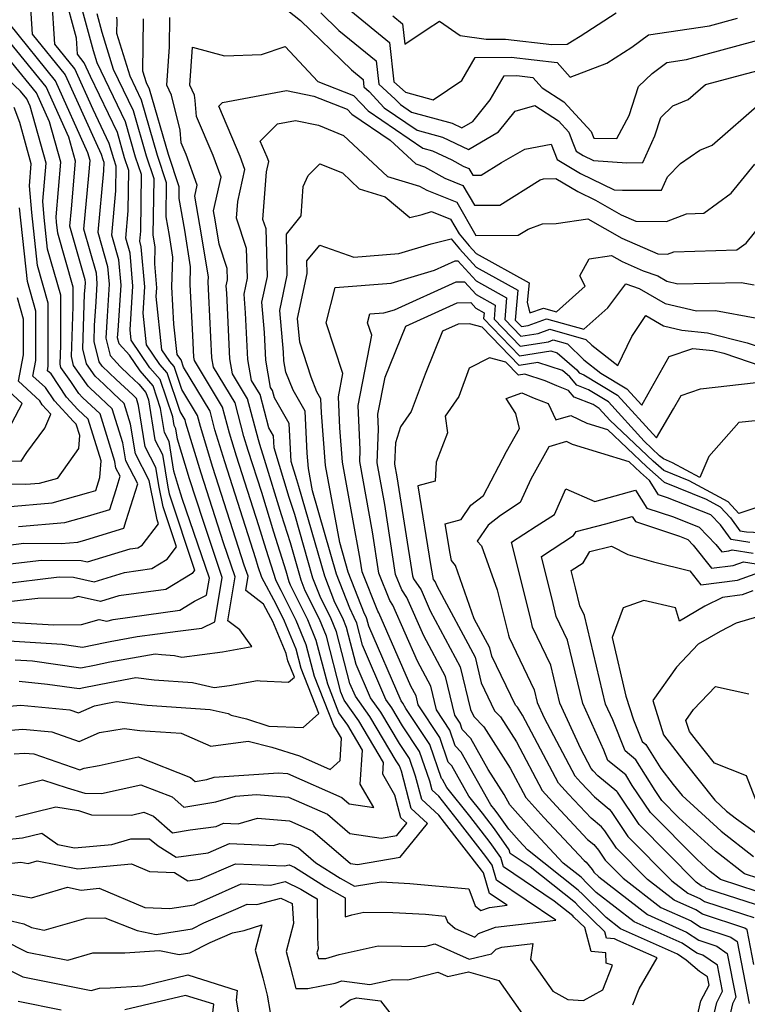
# Model space of a CAD drawing. Extents: x 1802554 to 1810756, y 2830221 to 2835222.
# Drawn here: x 1803284 to 1803394, y 2832177 to 2832326 of the extents above; entities that cross this region are included whole.
import ezdxf

# ---------------------------------------------------------------- set-up
doc = ezdxf.new("R2010")
doc.units = 0

msp = doc.modelspace()

# ---------------------------------------------------------------- linework, layer by layer
at = {"layer": 'Unknown_Line_Type', "color": 0}
for points in [[(1803285.02, 2832330.47, 2286), (1803285.5, 2832323.34, 2286), (1803290.47, 2832317.22, 2286), (1803295.08, 2832306.98, 2286), (1803295.93, 2832305.21, 2286), (1803296.16, 2832304.4, 2286), (1803296.29, 2832304.01, 2286), (1803296.27, 2832302.72, 2286), (1803295.39, 2832293.41, 2286), (1803296.88, 2832288.22, 2286), (1803297.12, 2832285.54, 2286), (1803296.8, 2832280.74, 2286), (1803296.6, 2832277.39, 2286), (1803297.25, 2832274.79, 2286), (1803298.78, 2832273.11, 2286), (1803300.1, 2832271.87, 2286), (1803301.6, 2832270.45, 2286), (1803302.68, 2832269.17, 2286), (1803303.06, 2832268.07, 2286), (1803304.01, 2832262.04, 2286), (1803305.19, 2832259.8, 2286), (1803305.97, 2832254.85, 2286), (1803306.17, 2832253.87, 2286), (1803310.03, 2832242.32, 2286), (1803309.65, 2832241.81, 2286), (1803305.7, 2832239.39, 2286), (1803298.59, 2832238.43, 2286), (1803295.79, 2832237.58, 2286), (1803292.45, 2832238.34, 2286), (1803291.64, 2832238.1, 2286), (1803286.32, 2832238.04, 2286), (1803280.56, 2832237.36, 2286)], [(1803281.05, 2832234.5, 2284), (1803288.74, 2832234.02, 2284), (1803292.92, 2832234.07, 2284), (1803295.6, 2832234.84, 2284), (1803296.76, 2832234.58, 2284), (1803297.73, 2832234.87, 2284), (1803307.82, 2832236.24, 2284), (1803310.04, 2832237.6, 2284), (1803311.84, 2832238.51, 2284), (1803312.27, 2832241.08, 2284), (1803308.18, 2832253.17, 2284), (1803307.51, 2832255.28, 2284), (1803306.89, 2832257.27, 2284), (1803306.19, 2832261.75, 2284), (1803305.47, 2832263.12, 2284), (1803304.9, 2832266.78, 2284), (1803303.75, 2832270.16, 2284), (1803301.79, 2832272.46, 2284), (1803300.18, 2832274.82, 2284), (1803298.62, 2832276.54, 2284), (1803298.4, 2832277.43, 2284), (1803298.46, 2832278.57, 2284), (1803298.92, 2832285.4, 2284), (1803298.58, 2832289.22, 2284), (1803297.51, 2832292.96, 2284), (1803298.14, 2832299.68, 2284), (1803298.19, 2832303.38, 2284), (1803297.81, 2832304.53, 2284), (1803297.14, 2832306.84, 2284), (1803294.69, 2832311.96, 2284), (1803291.91, 2832318.14, 2284), (1803288.92, 2832321.83, 2284), (1803288.43, 2832328.98, 2284)], [(1803281.97, 2832231.62, 2282), (1803290, 2832231.13, 2282), (1803293.08, 2832230.68, 2282), (1803296.51, 2832231.38, 2282), (1803297.25, 2832231.54, 2282), (1803301.36, 2832232.27, 2282), (1803307.5, 2832233.07, 2282), (1803311.14, 2832233.52, 2282), (1803313.11, 2832234.52, 2282), (1803314.22, 2832241.19, 2282), (1803311.31, 2832249.8, 2282), (1803309.28, 2832256.14, 2282), (1803307.44, 2832262.12, 2282), (1803307.19, 2832263.7, 2282), (1803306.93, 2832264.19, 2282), (1803306.73, 2832265.49, 2282), (1803304.81, 2832271.14, 2282), (1803303.29, 2832272.93, 2282), (1803300.44, 2832277.1, 2282), (1803300.28, 2832278.66, 2282), (1803300.72, 2832285.27, 2282), (1803300.28, 2832290.22, 2282), (1803299.62, 2832292.51, 2282), (1803300.01, 2832296.63, 2282), (1803300.1, 2832302.76, 2282), (1803299.46, 2832304.65, 2282), (1803298.36, 2832308.48, 2282), (1803294.31, 2832316.94, 2282), (1803293.36, 2832319.05, 2282), (1803292.33, 2832320.32, 2282), (1803292.17, 2832322.76, 2282), (1803290.32, 2832329.66, 2282)], [(1803282.9, 2832228.75, 2280), (1803285.52, 2832228.59, 2280), (1803292.83, 2832227.54, 2280), (1803294.91, 2832227.96, 2280), (1803297.2, 2832228.44, 2280), (1803304.08, 2832229.66, 2280), (1803305.02, 2832229.55, 2280), (1803306.98, 2832229.41, 2280), (1803308.1, 2832229.16, 2280), (1803314.27, 2832229.98, 2280), (1803318.68, 2832230.78, 2280), (1803316.86, 2832233.29, 2280), (1803315.07, 2832234.67, 2280), (1803316.17, 2832241.29, 2280), (1803314.43, 2832246.44, 2280), (1803311.05, 2832257, 2280), (1803308.73, 2832264.55, 2280), (1803308.59, 2832265.06, 2280), (1803307.86, 2832266.29, 2280), (1803305.87, 2832272.13, 2280), (1803304.79, 2832273.41, 2280), (1803302.76, 2832276.37, 2280), (1803302.26, 2832281.18, 2280), (1803302.52, 2832285.13, 2280), (1803301.98, 2832291.22, 2280), (1803301.74, 2832292.06, 2280), (1803301.89, 2832293.58, 2280), (1803302, 2832302.13, 2280), (1803301.11, 2832304.77, 2280), (1803299.58, 2832310.12, 2280), (1803295.3, 2832319.05, 2280), (1803294.75, 2832320.85, 2280), (1803292.81, 2832328.06, 2280)], [(1803323.16, 2832327.72, 2272), (1803326.06, 2832325.44, 2272), (1803333.74, 2832317.97, 2272), (1803335.52, 2832316.52, 2272), (1803335.64, 2832315.4, 2272), (1803336.42, 2832314.7, 2272), (1803338.72, 2832312.24, 2272), (1803343.71, 2832308.85, 2272), (1803347.5, 2832307.81, 2272), (1803351.47, 2832305.94, 2272), (1803355.99, 2832308.58, 2272), (1803358.49, 2832311.73, 2272), (1803361.5, 2832312.56, 2272), (1803365.05, 2832310.27, 2272), (1803366.61, 2832308.56, 2272), (1803367.12, 2832307.19, 2272), (1803367.73, 2832305.66, 2272), (1803368.81, 2832305.02, 2272), (1803370.36, 2832304.27, 2272), (1803375.41, 2832303.92, 2272), (1803377.81, 2832303.93, 2272), (1803379.64, 2832307.99, 2272), (1803380.55, 2832310.78, 2272), (1803382.36, 2832312.53, 2272), (1803384.69, 2832313.49, 2272), (1803387.27, 2832315.74, 2272), (1803399.77, 2832319.08, 2272)], [(1803275.52, 2832221.17, 2276), (1803283.77, 2832221.89, 2276), (1803291.18, 2832221.17, 2276), (1803292.47, 2832220.72, 2276), (1803294.92, 2832221.8, 2276), (1803297.1, 2832222.25, 2276), (1803298.25, 2832222.45, 2276), (1803302.86, 2832221.9, 2276), (1803312.41, 2832221.22, 2276), (1803315.12, 2832220.61, 2276), (1803315.58, 2832220.4, 2276), (1803317.91, 2832219.83, 2276), (1803321.24, 2832218.74, 2276), (1803326.48, 2832218.5, 2276), (1803328.83, 2832220.61, 2276), (1803326.14, 2832227.43, 2276), (1803325.38, 2832230.35, 2276), (1803323.61, 2832234.61, 2276), (1803322.36, 2832237.16, 2276), (1803320.19, 2832241.19, 2276), (1803319.67, 2832242.79, 2276), (1803319.3, 2832244.02, 2276), (1803314.6, 2832258.71, 2276), (1803313.11, 2832263.54, 2276), (1803312.37, 2832266.33, 2276), (1803308.37, 2832272.99, 2276), (1803307.99, 2832274.11, 2276), (1803307.79, 2832274.35, 2276), (1803307.4, 2832274.91, 2276), (1803306.92, 2832279.51, 2276), (1803306.6, 2832285.13, 2276), (1803306.77, 2832289.66, 2276), (1803306.24, 2832292.92, 2276), (1803305.74, 2832295.74, 2276), (1803305.81, 2832300.88, 2276), (1803304.42, 2832305.02, 2276), (1803302.02, 2832313.39, 2276), (1803300.27, 2832317.03, 2276), (1803298.3, 2832323.45, 2276), (1803298.32, 2832325.48, 2276), (1803298.29, 2832325.94, 2276)], [(1803279.14, 2832217.85, 2274), (1803284.05, 2832218.27, 2274), (1803288.46, 2832217.85, 2274), (1803292.56, 2832216.41, 2274), (1803295.67, 2832217.78, 2274), (1803299.39, 2832218.36, 2274), (1803301.78, 2832218.08, 2274), (1803307.99, 2832217.64, 2274), (1803312.49, 2832215.69, 2274), (1803318.16, 2832216.43, 2274), (1803321.73, 2832215.56, 2274), (1803325.88, 2832214.21, 2274), (1803330.54, 2832212.16, 2274), (1803332.03, 2832213.54, 2274), (1803332.27, 2832216.93, 2274), (1803331.52, 2832218.18, 2274), (1803331.08, 2832218.81, 2274), (1803328.15, 2832226.24, 2274), (1803326.91, 2832231, 2274), (1803325.38, 2832234.7, 2274), (1803323.15, 2832239.21, 2274), (1803322.35, 2832240.7, 2274), (1803320.84, 2832245.43, 2274), (1803319.74, 2832249.03, 2274), (1803316.37, 2832259.57, 2274), (1803315.3, 2832263.03, 2274), (1803314.26, 2832266.96, 2274), (1803310.02, 2832274.03, 2274), (1803309.93, 2832274.51, 2274), (1803309.78, 2832277.77, 2274), (1803309.35, 2832285.53, 2274), (1803309.44, 2832288.16, 2274), (1803308.55, 2832293.71, 2274), (1803307.69, 2832298.53, 2274), (1803307.71, 2832300.26, 2274), (1803306.07, 2832305.14, 2274), (1803303.23, 2832315.03, 2274), (1803302.76, 2832316.02, 2274), (1803302.22, 2832317.77, 2274), (1803302.31, 2832325.69, 2274)], [(1803282.76, 2832214.52, 2272), (1803284.33, 2832214.66, 2272), (1803285.74, 2832214.52, 2272), (1803292.66, 2832212.1, 2272), (1803293.32, 2832212.39, 2272), (1803295.63, 2832212.76, 2272), (1803301.49, 2832214.06, 2272), (1803309.44, 2832210.94, 2272), (1803310.1, 2832210.37, 2272), (1803311.91, 2832210.66, 2272), (1803313.02, 2832210.99, 2272), (1803322.71, 2832211.68, 2272), (1803324.09, 2832211.57, 2272), (1803332.29, 2832207.95, 2272), (1803333.42, 2832206.97, 2272), (1803337.14, 2832206.44, 2272), (1803335.08, 2832209.96, 2272), (1803335.44, 2832215.09, 2272), (1803333.19, 2832218.85, 2272), (1803331.86, 2832220.73, 2272), (1803330.16, 2832225.05, 2272), (1803328.44, 2832231.66, 2272), (1803327.14, 2832234.79, 2272), (1803324.55, 2832240.05, 2272), (1803324.36, 2832240.53, 2272), (1803323.89, 2832242.18, 2272), (1803322, 2832248.06, 2272), (1803320.19, 2832254.04, 2272), (1803318.14, 2832260.43, 2272), (1803317.49, 2832262.53, 2272), (1803316.15, 2832267.59, 2272), (1803312.9, 2832273.01, 2272), (1803312.65, 2832274.4, 2272), (1803312.21, 2832283.81, 2272), (1803312.09, 2832285.93, 2272), (1803312.12, 2832286.65, 2272), (1803310.85, 2832294.5, 2272), (1803310.08, 2832298.85, 2272), (1803310.45, 2832300.53, 2272), (1803308.77, 2832305.15, 2272), (1803308.01, 2832306.93, 2272), (1803307.85, 2832308.82, 2272), (1803306.56, 2832314.13, 2272), (1803305.85, 2832315.64, 2272), (1803306.24, 2832321.45, 2272), (1803306.29, 2832325.9, 2272)], [(1803283.49, 2832225.5, 2278), (1803287.78, 2832225.09, 2278), (1803292.57, 2832224.4, 2278), (1803293.3, 2832224.55, 2278), (1803297.15, 2832225.34, 2278), (1803301.16, 2832226.06, 2278), (1803303.94, 2832225.73, 2278), (1803309.7, 2832225.32, 2278), (1803313, 2832224.57, 2278), (1803315.32, 2832224.88, 2278), (1803319.53, 2832225.64, 2278), (1803319.97, 2832225.56, 2278), (1803324.26, 2832225.36, 2278), (1803325.12, 2832226.13, 2278), (1803324.13, 2832228.62, 2278), (1803323.86, 2832229.69, 2278), (1803321.85, 2832234.53, 2278), (1803321.56, 2832235.11, 2278), (1803320.46, 2832237.15, 2278), (1803317.77, 2832239.23, 2278), (1803318.12, 2832241.39, 2278), (1803317.55, 2832243.07, 2278), (1803312.82, 2832257.85, 2278), (1803310.92, 2832264.05, 2278), (1803310.48, 2832265.7, 2278), (1803308.11, 2832269.64, 2278), (1803306.93, 2832273.12, 2278), (1803306.29, 2832273.88, 2278), (1803305.08, 2832275.64, 2278), (1803304.23, 2832283.71, 2278), (1803304.32, 2832285, 2278), (1803304, 2832288.63, 2278), (1803304.09, 2832291.17, 2278), (1803303.94, 2832292.13, 2278), (1803303.79, 2832292.96, 2278), (1803303.9, 2832301.51, 2278), (1803302.76, 2832304.9, 2278), (1803300.8, 2832311.75, 2278), (1803297.79, 2832318.04, 2278), (1803296.08, 2832323.61, 2278), (1803295.31, 2832326.46, 2278)], [(1803329.12, 2832326.59, 2274), (1803331.86, 2832323.92, 2274), (1803337.51, 2832319.32, 2274), (1803337.92, 2832315.78, 2274), (1803340.39, 2832313.55, 2274), (1803341.16, 2832312.72, 2274), (1803342.85, 2832311.57, 2274), (1803348.98, 2832309.89, 2274), (1803350.44, 2832309.2, 2274), (1803352.11, 2832310.18, 2274), (1803354.71, 2832313.44, 2274), (1803356.84, 2832317.08, 2274), (1803358.76, 2832317.09, 2274), (1803361.2, 2832316.81, 2274), (1803362.6, 2832315.24, 2274), (1803365.89, 2832313.12, 2274), (1803370.02, 2832308.62, 2274), (1803370.39, 2832307.64, 2274), (1803373.9, 2832307.6, 2274), (1803375.74, 2832311.04, 2274), (1803377.18, 2832315.47, 2274), (1803379.22, 2832317.43, 2274), (1803381.46, 2832319.09, 2274), (1803384.43, 2832319.53, 2274), (1803397.61, 2832323.1, 2274)], [(1803333.64, 2832326.89, 2276), (1803339.5, 2832322.12, 2276), (1803340.19, 2832316.16, 2276), (1803341.91, 2832314.6, 2276), (1803346.11, 2832313.43, 2276), (1803350.44, 2832316.37, 2276), (1803352.45, 2832319.81, 2276), (1803357.91, 2832319.86, 2276), (1803364.88, 2832319.06, 2276), (1803366.83, 2832316.87, 2276), (1803372.36, 2832318.98, 2276), (1803376.13, 2832321.38, 2276), (1803378.68, 2832323.25, 2276), (1803387.88, 2832324.62, 2276), (1803392.12, 2832325.77, 2276)], [(1803339.99, 2832326.14, 2278), (1803341.49, 2832324.91, 2278), (1803341.84, 2832321.87, 2278), (1803345.2, 2832324.11, 2278), (1803347.09, 2832325.33, 2278), (1803350.2, 2832323.18, 2278), (1803354.14, 2832322.59, 2278), (1803357.07, 2832322.62, 2278), (1803364.08, 2832321.82, 2278), (1803366.4, 2832321.87, 2278), (1803367.17, 2832322.37, 2278), (1803368.33, 2832323.05, 2278), (1803373.76, 2832326.6, 2278)], [(1803280.47, 2832240.21, 2288), (1803289.56, 2832241.29, 2288), (1803291.75, 2832241.27, 2288), (1803294.83, 2832240.57, 2288), (1803299.45, 2832241.98, 2288), (1803303.58, 2832242.54, 2288), (1803305.88, 2832243.95, 2288), (1803307.31, 2832245.82, 2288), (1803305.28, 2832251.9, 2288), (1803304.66, 2832254.85, 2288), (1803304.19, 2832257.84, 2288), (1803302.54, 2832260.97, 2288), (1803301.56, 2832267.23, 2288), (1803301.23, 2832268.29, 2288), (1803300.68, 2832268.8, 2288), (1803298.19, 2832271.14, 2288), (1803296.05, 2832273.16, 2288), (1803295.59, 2832273.82, 2288), (1803294.83, 2832276.91, 2288), (1803294.92, 2832279.29, 2288), (1803295.13, 2832282.9, 2288), (1803295.32, 2832285.67, 2288), (1803295.18, 2832287.23, 2288), (1803293.27, 2832293.86, 2288), (1803294.04, 2832301.98, 2288), (1803294.24, 2832304.28, 2288), (1803293.91, 2832305.44, 2288), (1803289.02, 2832316.31, 2288), (1803282.09, 2832324.85, 2288)], [(1803280.38, 2832243.06, 2290), (1803286.88, 2832243.83, 2290), (1803292.91, 2832243.79, 2290), (1803293.86, 2832243.57, 2290), (1803300.3, 2832245.53, 2290), (1803301.47, 2832245.69, 2290), (1803302.11, 2832246.09, 2290), (1803304.59, 2832249.32, 2290), (1803304.39, 2832249.93, 2290), (1803303.35, 2832254.84, 2290), (1803303.19, 2832255.89, 2290), (1803301.08, 2832259.89, 2290), (1803300.37, 2832264.39, 2290), (1803299.41, 2832267.51, 2290), (1803297.79, 2832269, 2290), (1803296.29, 2832270.42, 2290), (1803295, 2832271.64, 2290), (1803293.67, 2832273.53, 2290), (1803293.12, 2832275.77, 2290), (1803293.41, 2832284.09, 2290), (1803293.47, 2832285.06, 2290), (1803293.52, 2832285.81, 2290), (1803293.48, 2832286.23, 2290), (1803291.16, 2832294.31, 2290), (1803291.41, 2832296.96, 2290), (1803292.02, 2832304.14, 2290), (1803291, 2832307.78, 2290), (1803287.58, 2832315.39, 2290), (1803280.94, 2832323.57, 2290)], [(1803283.43, 2832248.9, 2294), (1803290.44, 2832249.53, 2294), (1803293.82, 2832250.46, 2294), (1803297.21, 2832251.5, 2294), (1803298.19, 2832254.53, 2294), (1803298.8, 2832256.52, 2294), (1803298.15, 2832257.75, 2294), (1803298, 2832258.72, 2294), (1803295.77, 2832265.94, 2294), (1803293.07, 2832268.44, 2294), (1803292.52, 2832269.04, 2294), (1803291.3, 2832270.86, 2294), (1803289.82, 2832272.96, 2294), (1803289.7, 2832273.48, 2294), (1803289.79, 2832276.31, 2294), (1803289.79, 2832283.89, 2294), (1803287.82, 2832290.83, 2294), (1803287.31, 2832295.64, 2294), (1803287.08, 2832298.09, 2294), (1803287.57, 2832303.87, 2294), (1803285.18, 2832312.47, 2294), (1803284.68, 2832313.56, 2294), (1803283.73, 2832314.73, 2294), (1803276.39, 2832321.58, 2294)], [(1803283.42, 2832209.7, 2270), (1803287.05, 2832210.59, 2270), (1803290.79, 2832209.41, 2270), (1803293.44, 2832208.57, 2270), (1803295.98, 2832208.55, 2270), (1803301.92, 2832209.87, 2270), (1803306.64, 2832208.03, 2270), (1803308.4, 2832206.48, 2270), (1803313.26, 2832207.26, 2270), (1803316.24, 2832208.14, 2270), (1803319.4, 2832208.37, 2270), (1803324.25, 2832207.99, 2270), (1803330.11, 2832205.4, 2270), (1803333.51, 2832202.47, 2270), (1803338.26, 2832201.79, 2270), (1803340.63, 2832202.19, 2270), (1803342.13, 2832204.04, 2270), (1803341.24, 2832204.87, 2270), (1803340.32, 2832208.29, 2270), (1803338.48, 2832211.45, 2270), (1803338.61, 2832213.24, 2270), (1803334.86, 2832219.52, 2270), (1803332.65, 2832222.64, 2270), (1803332.17, 2832223.85, 2270), (1803329.97, 2832232.32, 2270), (1803328.9, 2832234.88, 2270), (1803326.78, 2832239.18, 2270), (1803326.14, 2832240.82, 2270), (1803324.53, 2832246.45, 2270), (1803323.17, 2832250.69, 2270), (1803320.63, 2832259.05, 2270), (1803319.91, 2832261.29, 2270), (1803319.69, 2832262.02, 2270), (1803318.04, 2832268.22, 2270), (1803315.78, 2832271.99, 2270), (1803315.37, 2832274.29, 2270), (1803314.9, 2832284.22, 2270), (1803314.81, 2832285.31, 2270), (1803315.01, 2832286.23, 2270), (1803314.96, 2832287.94, 2270), (1803313.75, 2832291.59, 2270), (1803313.16, 2832295.29, 2270), (1803312.91, 2832296.66, 2270), (1803314.05, 2832301.72, 2270), (1803312.85, 2832305.01, 2270), (1803310.35, 2832310.92, 2270), (1803310.14, 2832313.32, 2270), (1803310.02, 2832314.14, 2270), (1803309.31, 2832315.64, 2270), (1803309.7, 2832321.41, 2270), (1803314.55, 2832320.07, 2270), (1803320.14, 2832320.3, 2270), (1803323.73, 2832321.51, 2270), (1803328.67, 2832316.21, 2270), (1803334.08, 2832314.11, 2270), (1803336.28, 2832311.76, 2270), (1803344.56, 2832306.13, 2270), (1803346.02, 2832305.73, 2270), (1803348.96, 2832304.35, 2270), (1803350.64, 2832303.39, 2270), (1803351.53, 2832303.03, 2270), (1803352.11, 2832302.05, 2270), (1803353.36, 2832302.05, 2270), (1803356.45, 2832303.96, 2270), (1803359.98, 2832305.97, 2270), (1803363.94, 2832306.74, 2270), (1803364.87, 2832304.4, 2270), (1803368.39, 2832302.29, 2270), (1803373.48, 2832299.84, 2270), (1803374.73, 2832299.75, 2270), (1803380.62, 2832299.79, 2270), (1803381.53, 2832301.81, 2270), (1803383.5, 2832303.81, 2270), (1803386.43, 2832305.81, 2270), (1803388.3, 2832306.58, 2270), (1803395.79, 2832313.13, 2270)], [(1803280.3, 2832245.91, 2292), (1803284.2, 2832246.37, 2292), (1803289.88, 2832246.33, 2292), (1803292.37, 2832246.56, 2292), (1803293.57, 2832246.89, 2292), (1803299.34, 2832248.66, 2292), (1803299.71, 2832249.8, 2292), (1803301.43, 2832255.37, 2292), (1803299.62, 2832258.82, 2292), (1803299.19, 2832261.56, 2292), (1803297.59, 2832266.73, 2292), (1803294.9, 2832269.21, 2292), (1803294.39, 2832269.7, 2292), (1803293.95, 2832270.11, 2292), (1803291.75, 2832273.25, 2292), (1803291.41, 2832274.62, 2292), (1803291.67, 2832282.17, 2292), (1803291.67, 2832285.1, 2292), (1803289.35, 2832293.27, 2292), (1803289.17, 2832294.91, 2292), (1803289.09, 2832295.74, 2292), (1803289.79, 2832304, 2292), (1803288.09, 2832310.12, 2292), (1803286.13, 2832314.47, 2292), (1803282.33, 2832319.15, 2292)], [(1803282.95, 2832205.02, 2268), (1803285.6, 2832205.67, 2268), (1803289.08, 2832206.53, 2268), (1803292.48, 2832205.96, 2268), (1803294.47, 2832205.32, 2268), (1803300.5, 2832205.27, 2268), (1803302.36, 2832205.69, 2268), (1803303.84, 2832205.11, 2268), (1803306.69, 2832202.6, 2268), (1803309.35, 2832203.02, 2268), (1803313.32, 2832203.56, 2268), (1803314.39, 2832204.03, 2268), (1803316.61, 2832203.93, 2268), (1803319.54, 2832204.79, 2268), (1803324.41, 2832204.41, 2268), (1803327.92, 2832202.85, 2268), (1803333.59, 2832197.97, 2268), (1803334.66, 2832197.82, 2268), (1803341.14, 2832198.91, 2268), (1803345.27, 2832203.99, 2268), (1803342.81, 2832206.25, 2268), (1803341.31, 2832211.9, 2268), (1803341.02, 2832212.74, 2268), (1803340.54, 2832213.47, 2268), (1803336.52, 2832220.18, 2268), (1803334.36, 2832223.25, 2268), (1803333.53, 2832225.16, 2268), (1803331.49, 2832232.98, 2268), (1803330.67, 2832234.96, 2268), (1803329.02, 2832238.31, 2268), (1803327.93, 2832241.11, 2268), (1803325.17, 2832250.72, 2268), (1803324.34, 2832253.32, 2268), (1803322.06, 2832260.8, 2268), (1803321.97, 2832262.61, 2268), (1803321.26, 2832263.84, 2268), (1803319.93, 2832268.85, 2268), (1803318.66, 2832270.97, 2268), (1803318.09, 2832274.18, 2268), (1803317.76, 2832281.24, 2268), (1803317.51, 2832284.07, 2268), (1803318.02, 2832286.46, 2268), (1803317.91, 2832290.93, 2268), (1803316.38, 2832295.55, 2268), (1803316.56, 2832298.07, 2268), (1803317.64, 2832302.91, 2268), (1803316.93, 2832304.87, 2268), (1803313.71, 2832312.49, 2268), (1803314.24, 2832313.03, 2268), (1803323.93, 2832314.82, 2268), (1803328.09, 2832313.98, 2268), (1803333.12, 2832312.04, 2268), (1803333.83, 2832311.28, 2268), (1803339.62, 2832307.35, 2268), (1803343.49, 2832303.73, 2268), (1803344.81, 2832303.32, 2268), (1803347.89, 2832301.57, 2268), (1803350.61, 2832300.49, 2268), (1803352.34, 2832297.5, 2268), (1803356.17, 2832297.5, 2268), (1803362.31, 2832301.32, 2268), (1803362.81, 2832301.5, 2268), (1803364.66, 2832301.55, 2268), (1803367.97, 2832299.55, 2268), (1803370.68, 2832298.26, 2268), (1803374.55, 2832296.02, 2268), (1803376.74, 2832295.06, 2268), (1803381.42, 2832295.05, 2268), (1803384.42, 2832296.2, 2268), (1803387.02, 2832296.27, 2268), (1803391.17, 2832299.31, 2268), (1803394.75, 2832303.72, 2268)], [(1803281.61, 2832251.89, 2296), (1803288.51, 2832252.5, 2296), (1803294.07, 2832254.04, 2296), (1803295.08, 2832254.35, 2296), (1803295.72, 2832256.34, 2296), (1803295.9, 2832258.85, 2296), (1803293.95, 2832265.16, 2296), (1803292.39, 2832266.61, 2296), (1803290.68, 2832268.47, 2296), (1803288.33, 2832271.98, 2296), (1803287.79, 2832272.47, 2296), (1803287.92, 2832273.14, 2296), (1803287.92, 2832282.69, 2296), (1803286.3, 2832288.38, 2296), (1803285.44, 2832296.37, 2296), (1803285.07, 2832300.44, 2296), (1803285.35, 2832303.73, 2296), (1803283.6, 2832310.01, 2296), (1803282.73, 2832312.25, 2296)], [(1803270.82, 2832200.46, 2266), (1803284, 2832201.81, 2266), (1803286.94, 2832202.54, 2266), (1803289.38, 2832200.82, 2266), (1803291.9, 2832200.32, 2266), (1803297.52, 2832200.85, 2266), (1803300.38, 2832201.67, 2266), (1803303.22, 2832201.66, 2266), (1803304.52, 2832200.61, 2266), (1803307.24, 2832198.9, 2266), (1803312.09, 2832199.56, 2266), (1803315.3, 2832200.98, 2266), (1803321.95, 2832200.67, 2266), (1803322.93, 2832200.96, 2266), (1803324.56, 2832200.83, 2266), (1803325.74, 2832200.31, 2266), (1803328.37, 2832198.04, 2266), (1803332.05, 2832195.75, 2266), (1803334.2, 2832194.51, 2266), (1803338.24, 2832195.17, 2266), (1803342.58, 2832194.95, 2266), (1803351.5, 2832194.11, 2266), (1803352.48, 2832191.55, 2266), (1803353.31, 2832190.84, 2266), (1803354.61, 2832191.31, 2266), (1803357.28, 2832191.63, 2266), (1803354.65, 2832193.4, 2266), (1803353.73, 2832196.54, 2266), (1803353.43, 2832196.96, 2266), (1803347.84, 2832204.17, 2266), (1803346.96, 2832205.27, 2266), (1803344.39, 2832207.64, 2266), (1803343.46, 2832211.15, 2266), (1803342.55, 2832213.81, 2266), (1803341.02, 2832216.11, 2266), (1803338.19, 2832220.85, 2266), (1803336.66, 2832223.01, 2266), (1803334.47, 2832228.06, 2266), (1803333.02, 2832233.63, 2266), (1803332.43, 2832235.05, 2266), (1803331.25, 2832237.44, 2266), (1803329.71, 2832241.4, 2266), (1803325.81, 2832254.98, 2266), (1803325.5, 2832255.95, 2266), (1803324.66, 2832258.72, 2266), (1803324.35, 2832264.49, 2266), (1803322.11, 2832268.39, 2266), (1803321.82, 2832269.48, 2266), (1803321.54, 2832269.95, 2266), (1803320.81, 2832274.07, 2266), (1803320.61, 2832278.26, 2266), (1803320.21, 2832282.83, 2266), (1803321.04, 2832286.7, 2266), (1803320.86, 2832293.91, 2266), (1803320.38, 2832295.36, 2266), (1803320.89, 2832302.54, 2266), (1803321.24, 2832304.1, 2266), (1803321.01, 2832304.74, 2266), (1803319.97, 2832307.19, 2266), (1803322.56, 2832309.79, 2266), (1803325.31, 2832310.3, 2266), (1803328.78, 2832309.6, 2266), (1803332.57, 2832308.06, 2266), (1803339.22, 2832301.86, 2266), (1803344.04, 2832300.37, 2266), (1803345.13, 2832299.75, 2266), (1803349.68, 2832297.94, 2266), (1803352.58, 2832292.94, 2266), (1803358.97, 2832292.96, 2266), (1803360.46, 2832293.88, 2266), (1803362.63, 2832294.68, 2266), (1803364.71, 2832294.74, 2266), (1803369.51, 2832295.44, 2266), (1803374.62, 2832292.49, 2266), (1803380.07, 2832290.12, 2266), (1803381.54, 2832290.11, 2266), (1803382.49, 2832290.47, 2266), (1803392.03, 2832290.73, 2266), (1803393.43, 2832291.76, 2266), (1803396.83, 2832295.94, 2266)], [(1803270.34, 2832196.64, 2264), (1803283.77, 2832198.14, 2264), (1803284.87, 2832197.95, 2264), (1803286.23, 2832198.34, 2264), (1803292.39, 2832197.13, 2264), (1803300.49, 2832197.9, 2264), (1803303.21, 2832196.76, 2264), (1803307, 2832196.59, 2264), (1803309.04, 2832195.31, 2264), (1803310.85, 2832195.56, 2264), (1803316.2, 2832197.92, 2264), (1803323.61, 2832197.58, 2264), (1803324.34, 2832197.77, 2264), (1803325.13, 2832197.39, 2264), (1803329.83, 2832194.44, 2264), (1803332.8, 2832192.75, 2264), (1803332.82, 2832189.87, 2264), (1803333.81, 2832190.18, 2264), (1803335.62, 2832190.57, 2264), (1803340.01, 2832190.53, 2264), (1803344.96, 2832190.27, 2264), (1803347.95, 2832189.99, 2264), (1803348.28, 2832189.13, 2264), (1803349.46, 2832188.12, 2264), (1803352.41, 2832186.81, 2264), (1803352.96, 2832187.36, 2264), (1803355.55, 2832188.3, 2264), (1803364.65, 2832189.39, 2264), (1803355.69, 2832195.42, 2264), (1803355.02, 2832197.7, 2264), (1803354.09, 2832199.03, 2264), (1803349.75, 2832204.63, 2264), (1803346.97, 2832208.11, 2264), (1803345.97, 2832209.03, 2264), (1803345.61, 2832210.39, 2264), (1803344.07, 2832214.88, 2264), (1803341.5, 2832218.76, 2264), (1803339.85, 2832221.51, 2264), (1803338.97, 2832222.77, 2264), (1803335.41, 2832230.95, 2264), (1803334.55, 2832234.29, 2264), (1803334.19, 2832235.14, 2264), (1803333.49, 2832236.57, 2264), (1803331.5, 2832241.7, 2264), (1803327.87, 2832254.31, 2264), (1803327.24, 2832257.69, 2264), (1803327.08, 2832260, 2264), (1803326.74, 2832266.36, 2264), (1803324.93, 2832269.51, 2264), (1803323.83, 2832272.25, 2264), (1803323.53, 2832273.96, 2264), (1803323.47, 2832275.28, 2264), (1803322.92, 2832281.59, 2264), (1803324.06, 2832286.93, 2264), (1803323.91, 2832293.1, 2264), (1803326.14, 2832295.88, 2264), (1803326.44, 2832300.33, 2264), (1803327.2, 2832302, 2264), (1803329, 2832303.74, 2264), (1803332.38, 2832302.38, 2264), (1803334.93, 2832299.99, 2264), (1803338.86, 2832298.78, 2264), (1803342.56, 2832295.66, 2264), (1803344.43, 2832296.11, 2264), (1803345.88, 2832296.53, 2264), (1803348.75, 2832295.39, 2264), (1803350.04, 2832293.17, 2264), (1803351.58, 2832291.36, 2264), (1803352.64, 2832290.19, 2264), (1803360.61, 2832285.76, 2264), (1803360.35, 2832282.79, 2264), (1803360.75, 2832281.2, 2264), (1803362.78, 2832281.94, 2264), (1803364.76, 2832281.38, 2264), (1803369.11, 2832285.26, 2264), (1803368.29, 2832286.84, 2264), (1803369.71, 2832289.4, 2264), (1803373.08, 2832289.89, 2264), (1803374.69, 2832288.96, 2264), (1803377.88, 2832287.57, 2264), (1803380.07, 2832286.8, 2264), (1803381.46, 2832286.02, 2264), (1803383.11, 2832285.63, 2264), (1803392.69, 2832285.82, 2264), (1803394.65, 2832285.45, 2264)], [(1803279.8, 2832255.4, 2298), (1803284.52, 2832255.29, 2298), (1803286.58, 2832255.48, 2298), (1803289.34, 2832256.24, 2298), (1803292.53, 2832260.72, 2298), (1803292.66, 2832262.66, 2298), (1803292.13, 2832264.38, 2298), (1803291.71, 2832264.78, 2298), (1803288.85, 2832267.9, 2298), (1803287.47, 2832269.95, 2298), (1803285.6, 2832271.67, 2298), (1803286.04, 2832274, 2298), (1803286.04, 2832281.48, 2298), (1803284.77, 2832285.94, 2298), (1803283.58, 2832297.1, 2298)], [(1803280.99, 2832193.56, 2262), (1803285.39, 2832192.77, 2262), (1803290.82, 2832194.35, 2262), (1803292.88, 2832193.94, 2262), (1803295.6, 2832194.2, 2262), (1803302.53, 2832191.31, 2262), (1803306.29, 2832191.14, 2262), (1803309.98, 2832191.71, 2262), (1803310.49, 2832191.97, 2262), (1803311.88, 2832192.56, 2262), (1803317.1, 2832194.86, 2262), (1803321.54, 2832194.66, 2262), (1803323.72, 2832195.23, 2262), (1803326.11, 2832194.08, 2262), (1803327.61, 2832193.14, 2262), (1803328.56, 2832192.6, 2262), (1803328.6, 2832186.64, 2262), (1803328.71, 2832185.07, 2262), (1803328.54, 2832184.43, 2262), (1803328.64, 2832184.08, 2262), (1803328.76, 2832183.57, 2262), (1803329.88, 2832183.57, 2262), (1803331.88, 2832184.19, 2262), (1803337.82, 2832185.48, 2262), (1803344.87, 2832185.41, 2262), (1803346.38, 2832185.79, 2262), (1803351.57, 2832183.51, 2262), (1803354.92, 2832184.28, 2262), (1803355.62, 2832184.98, 2262), (1803356.49, 2832185.29, 2262), (1803361.18, 2832185.85, 2262), (1803360.84, 2832183.46, 2262), (1803364.22, 2832178.65, 2262), (1803366.46, 2832177.39, 2262), (1803368.85, 2832177.24, 2262), (1803371.77, 2832178.85, 2262), (1803373.21, 2832182.58, 2262), (1803372.29, 2832182.89, 2262), (1803372.21, 2832184.46, 2262), (1803370.02, 2832184.65, 2262), (1803369.03, 2832188.26, 2262), (1803367.4, 2832189.86, 2262), (1803367.23, 2832190.03, 2262), (1803364.42, 2832192.27, 2262), (1803356.73, 2832197.45, 2262), (1803356.32, 2832198.86, 2262), (1803354.74, 2832201.11, 2262), (1803351.66, 2832205.09, 2262), (1803348.18, 2832209.43, 2262), (1803347.5, 2832210.66, 2262), (1803347.35, 2832210.81, 2262), (1803345.6, 2832215.95, 2262), (1803341.98, 2832221.41, 2262), (1803341.52, 2832222.18, 2262), (1803341.27, 2832222.53, 2262), (1803336.36, 2832233.85, 2262), (1803336.07, 2832234.95, 2262), (1803335.96, 2832235.23, 2262), (1803335.72, 2832235.7, 2262), (1803333.28, 2832241.99, 2262), (1803331.98, 2832246.51, 2262), (1803329.82, 2832258.15, 2262), (1803329.24, 2832266.08, 2262), (1803329.12, 2832268.23, 2262), (1803328.51, 2832269.3, 2262), (1803327.64, 2832271.48, 2262), (1803325.93, 2832276.8, 2262), (1803325.62, 2832280.35, 2262), (1803327.08, 2832287.17, 2262), (1803327.03, 2832289.07, 2262), (1803328.96, 2832291.46, 2262), (1803334.11, 2832289.66, 2262), (1803340.91, 2832290.19, 2262), (1803345.79, 2832291.67, 2262), (1803347.43, 2832292.04, 2262), (1803348.84, 2832292.4, 2262), (1803350.1, 2832290.92, 2262), (1803352.62, 2832288.12, 2262), (1803358.91, 2832284.63, 2262), (1803358.52, 2832280.11, 2262), (1803359.45, 2832279.15, 2262), (1803360.47, 2832279.3, 2262), (1803363.27, 2832280.33, 2262), (1803368.9, 2832278.74, 2262), (1803372.54, 2832281.98, 2262), (1803375.23, 2832285.59, 2262), (1803377.24, 2832284.89, 2262), (1803381.21, 2832282.65, 2262), (1803385.92, 2832281.52, 2262), (1803388.82, 2832281.58, 2262), (1803394.78, 2832280.46, 2262)], [(1803376.3, 2832176.57, 2260), (1803377.25, 2832179.02, 2260), (1803379.96, 2832183.7, 2260), (1803374.03, 2832186.33, 2260), (1803373.53, 2832186.54, 2260), (1803372.32, 2832186.64, 2260), (1803372.05, 2832187.63, 2260), (1803368.06, 2832191.55, 2260), (1803367.64, 2832191.98, 2260), (1803360.77, 2832197.45, 2260), (1803357.77, 2832199.47, 2260), (1803357.61, 2832200.03, 2260), (1803355.4, 2832203.19, 2260), (1803353.57, 2832205.55, 2260), (1803351.51, 2832208.13, 2260), (1803348.94, 2832212.72, 2260), (1803348.4, 2832213.29, 2260), (1803347.13, 2832217.02, 2260), (1803343.85, 2832221.96, 2260), (1803343.53, 2832223.33, 2260), (1803342.76, 2832224.76, 2260), (1803337.9, 2832235.86, 2260), (1803337.74, 2832236.1, 2260), (1803335.39, 2832242.06, 2260), (1803335.09, 2832243.97, 2260), (1803333.93, 2832250.3, 2260), (1803332.39, 2832258.62, 2260), (1803332.01, 2832263.85, 2260), (1803331.8, 2832268.54, 2260), (1803332.47, 2832272.03, 2260), (1803329.95, 2832279.69, 2260), (1803331.31, 2832285.05, 2260), (1803339.77, 2832285.7, 2260), (1803346.3, 2832287.69, 2260), (1803349.44, 2832289.1, 2260), (1803349.86, 2832289.11, 2260), (1803352.61, 2832286.06, 2260), (1803357.21, 2832283.5, 2260), (1803356.93, 2832280.19, 2260), (1803359.36, 2832277.67, 2260), (1803362.01, 2832278.08, 2260), (1803363.76, 2832278.73, 2260), (1803369.21, 2832277.19, 2260), (1803370.1, 2832276.34, 2260), (1803374.03, 2832273.28, 2260), (1803376.16, 2832277.62, 2260), (1803378.26, 2832280.8, 2260), (1803380.96, 2832279.28, 2260), (1803383.73, 2832278.62, 2260), (1803387.6, 2832278.22, 2260), (1803393.61, 2832276.68, 2260), (1803395.58, 2832276.01, 2260)], [(1803386.03, 2832174.74, 2258), (1803386.6, 2832177.17, 2258), (1803387.83, 2832179.57, 2258), (1803387.59, 2832180.81, 2258), (1803386.39, 2832181.64, 2258), (1803384.37, 2832183.33, 2258), (1803383.05, 2832184.24, 2258), (1803374.46, 2832188.07, 2258), (1803372.26, 2832189.77, 2258), (1803368.72, 2832193.24, 2258), (1803368.06, 2832193.92, 2258), (1803360.38, 2832200.04, 2258), (1803359.11, 2832201.4, 2258), (1803357.53, 2832203.16, 2258), (1803356.06, 2832205.26, 2258), (1803355.48, 2832206.01, 2258), (1803354.83, 2832206.82, 2258), (1803350.37, 2832214.78, 2258), (1803349.45, 2832215.76, 2258), (1803348.65, 2832218.09, 2258), (1803346.61, 2832221.17, 2258), (1803345.76, 2832224.78, 2258), (1803343.74, 2832228.56, 2258), (1803340.03, 2832237.03, 2258), (1803339.55, 2832237.73, 2258), (1803337.92, 2832241.87, 2258), (1803336.94, 2832248.11, 2258), (1803335, 2832258.72, 2258), (1803335.07, 2832260.51, 2258), (1803334.78, 2832267.21, 2258), (1803336.82, 2832277.82, 2258), (1803336.19, 2832279.72, 2258), (1803336.53, 2832281.05, 2258), (1803338.63, 2832281.21, 2258), (1803340.25, 2832281.7, 2258), (1803349.59, 2832285.91, 2258), (1803350.84, 2832285.93, 2258), (1803352.59, 2832284, 2258), (1803355.51, 2832282.37, 2258), (1803355.33, 2832280.27, 2258), (1803359.28, 2832276.2, 2258), (1803363.55, 2832276.86, 2258), (1803364.25, 2832277.12, 2258), (1803366.43, 2832276.51, 2258), (1803368.92, 2832274.12, 2258), (1803371.49, 2832272.12, 2258), (1803375.4, 2832269.74, 2258), (1803377.65, 2832267.27, 2258), (1803378.64, 2832268.96, 2258), (1803381.78, 2832274.6, 2258), (1803385.39, 2832275.84, 2258), (1803388.4, 2832275.53, 2258), (1803390.06, 2832275.11, 2258), (1803397.59, 2832272.55, 2258)], [(1803279.56, 2832258.87, 2300), (1803283.82, 2832258.78, 2300), (1803284.69, 2832260.09, 2300), (1803287.4, 2832263.79, 2300), (1803288.31, 2832265.91, 2300), (1803287.01, 2832267.32, 2300), (1803286.62, 2832267.91, 2300), (1803283.4, 2832270.87, 2300), (1803284.17, 2832274.87, 2300), (1803284.17, 2832280.27, 2300), (1803283.25, 2832283.5, 2300)], [(1803387.93, 2832172.47, 2256), (1803388.99, 2832176.95, 2256), (1803389.86, 2832178.65, 2256), (1803389.09, 2832182.58, 2256), (1803386.91, 2832184.08, 2256), (1803385.98, 2832184.39, 2256), (1803383.74, 2832185.92, 2256), (1803376.49, 2832189.15, 2256), (1803370.77, 2832193.57, 2256), (1803369.39, 2832194.93, 2256), (1803368.48, 2832195.87, 2256), (1803365.78, 2832198.01, 2256), (1803360.98, 2832203.16, 2256), (1803357.69, 2832206.81, 2256), (1803356.86, 2832208.38, 2256), (1803354.44, 2832212.15, 2256), (1803351.81, 2832216.84, 2256), (1803350.49, 2832218.24, 2256), (1803350.18, 2832219.16, 2256), (1803349.37, 2832220.38, 2256), (1803347.99, 2832226.23, 2256), (1803344.71, 2832232.36, 2256), (1803342.15, 2832238.2, 2256), (1803341.35, 2832239.36, 2256), (1803340.44, 2832241.67, 2256), (1803338.79, 2832252.26, 2256), (1803337.64, 2832258.53, 2256), (1803337.86, 2832263.62, 2256), (1803337.76, 2832265.88, 2256), (1803338.83, 2832271.48, 2256), (1803341.96, 2832279.21, 2256), (1803349.74, 2832282.71, 2256), (1803351.83, 2832282.76, 2256), (1803352.57, 2832281.94, 2256), (1803353.82, 2832281.24, 2256), (1803353.74, 2832280.35, 2256), (1803359.19, 2832274.73, 2256), (1803363.92, 2832275.46, 2256), (1803364.85, 2832275.16, 2256), (1803367.82, 2832272.6, 2256), (1803368.21, 2832272.13, 2256), (1803368.88, 2832271.87, 2256), (1803374, 2832268.75, 2256), (1803379.89, 2832262.3, 2256), (1803382.47, 2832266.71, 2256), (1803383.59, 2832268.71, 2256), (1803386.52, 2832269.72, 2256), (1803394.94, 2832270.68, 2256)], [(1803401.22, 2832265.57, 2254), (1803392.33, 2832264.62, 2254), (1803387.81, 2832259.52, 2254), (1803386.42, 2832256.33, 2254), (1803382.29, 2832258.56, 2254), (1803380.92, 2832259.12, 2254), (1803380.34, 2832259.62, 2254), (1803378.01, 2832261.84, 2254), (1803372.61, 2832267.77, 2254), (1803369.59, 2832269.6, 2254), (1803367.82, 2832270.3, 2254), (1803366.78, 2832271.54, 2254), (1803365.65, 2832272.51, 2254), (1803361.95, 2832273.69, 2254), (1803359.1, 2832273.25, 2254), (1803353.5, 2832279.03, 2254), (1803351.6, 2832279.56, 2254), (1803349.89, 2832279.52, 2254), (1803347.5, 2832278.44, 2254), (1803344.88, 2832271.96, 2254), (1803342.81, 2832266.3, 2254), (1803341.17, 2832263.97, 2254), (1803340.42, 2832261.55, 2254), (1803340.28, 2832258.33, 2254), (1803340.64, 2832256.4, 2254), (1803342.97, 2832241.47, 2254), (1803343.16, 2832240.99, 2254), (1803344.28, 2832239.36, 2254), (1803345.68, 2832236.16, 2254), (1803350.22, 2832227.68, 2254), (1803351.74, 2832221.25, 2254), (1803352.26, 2832220.16, 2254), (1803353.77, 2832218.63, 2254), (1803357.78, 2832212.37, 2254), (1803360.15, 2832207.91, 2254), (1803362.85, 2832204.92, 2254), (1803368.94, 2832198.39, 2254), (1803369.24, 2832198.15, 2254), (1803370.16, 2832197.06, 2254), (1803370.43, 2832196.66, 2254), (1803371.14, 2832195.94, 2254), (1803378.51, 2832190.24, 2254), (1803384.44, 2832187.59, 2254), (1803386.27, 2832186.35, 2254), (1803389.02, 2832185.45, 2254), (1803390.59, 2832184.36, 2254), (1803391.89, 2832177.72, 2254), (1803391.39, 2832176.74, 2254), (1803390.76, 2832174.13, 2254)], [(1803398.8, 2832253.05, 2252), (1803392.35, 2832250.88, 2252), (1803390.74, 2832252.62, 2252), (1803384.83, 2832255.81, 2252), (1803380.99, 2832257.36, 2252), (1803379.37, 2832258.78, 2252), (1803372.85, 2832264.98, 2252), (1803371.21, 2832266.78, 2252), (1803370.29, 2832267.34, 2252), (1803367.42, 2832268.46, 2252), (1803366.57, 2832269.48, 2252), (1803364.8, 2832270.16, 2252), (1803363.05, 2832270.95, 2252), (1803359.98, 2832271.93, 2252), (1803359.01, 2832271.78, 2252), (1803357.1, 2832273.74, 2252), (1803354.63, 2832274.43, 2252), (1803351.58, 2832272.84, 2252), (1803350.01, 2832268.56, 2252), (1803347.95, 2832265.62, 2252), (1803348.28, 2832263.06, 2252), (1803346.59, 2832258.66, 2252), (1803346.44, 2832255.76, 2252), (1803343.77, 2832255.05, 2252), (1803345.77, 2832242.86, 2252), (1803346.13, 2832240.92, 2252), (1803346.4, 2832240.53, 2252), (1803346.65, 2832239.96, 2252), (1803352.45, 2832229.13, 2252), (1803353.36, 2832225.28, 2252), (1803355.4, 2832221.03, 2252), (1803356.3, 2832220.12, 2252), (1803358.71, 2832216.37, 2252), (1803362.62, 2832209.01, 2252), (1803364.72, 2832206.68, 2252), (1803369.46, 2832201.6, 2252), (1803370.4, 2832200.83, 2252), (1803371.12, 2832199.98, 2252), (1803372.14, 2832198.46, 2252), (1803374.83, 2832195.74, 2252), (1803380.54, 2832191.32, 2252), (1803385.14, 2832189.27, 2252), (1803386.55, 2832188.31, 2252), (1803391.12, 2832186.81, 2252), (1803392.09, 2832186.14, 2252), (1803393.92, 2832176.8, 2252)], [(1803282.4, 2832264.55, 2302), (1803283.97, 2832267.53, 2302), (1803281.21, 2832270.07, 2302)], [(1803394.62, 2832182.69, 2250), (1803393.59, 2832187.92, 2250), (1803393.23, 2832188.17, 2250), (1803386.84, 2832190.27, 2250), (1803385.83, 2832190.95, 2250), (1803382.57, 2832192.41, 2250), (1803378.51, 2832195.54, 2250), (1803373.85, 2832200.26, 2250), (1803372.08, 2832202.9, 2250), (1803371.56, 2832203.5, 2250), (1803369.98, 2832204.8, 2250), (1803366.58, 2832208.44, 2250), (1803365.08, 2832210.1, 2250), (1803359.63, 2832220.36, 2250), (1803358.84, 2832221.6, 2250), (1803358.54, 2832221.91, 2250), (1803354.98, 2832229.31, 2250), (1803354.68, 2832230.58, 2250), (1803352.33, 2832234.97, 2250), (1803349.51, 2832243.01, 2250), (1803348.87, 2832243.76, 2250), (1803348.67, 2832244.83, 2250), (1803347.93, 2832249.3, 2250), (1803350.35, 2832249.95, 2250), (1803351.82, 2832252.12, 2250), (1803353.7, 2832253.6, 2250), (1803357.2, 2832260.24, 2250), (1803359.16, 2832263.73, 2250), (1803358.63, 2832266, 2250), (1803357.16, 2832268.26, 2250), (1803359.54, 2832269.12, 2250), (1803361.38, 2832268.3, 2250), (1803363.48, 2832267.49, 2250), (1803364.64, 2832265.05, 2250), (1803366.93, 2832265.72, 2250), (1803369.37, 2832264.53, 2250), (1803372.45, 2832263.59, 2250), (1803378.41, 2832257.94, 2250), (1803381.06, 2832255.6, 2250), (1803387.37, 2832253.05, 2250), (1803389.52, 2832251.89, 2250), (1803391.07, 2832250.22, 2250), (1803392.51, 2832248.28, 2250), (1803393.51, 2832248.12, 2250), (1803397.7, 2832247.89, 2250)], [(1803394, 2832246.51, 2248), (1803391.19, 2832246.95, 2248), (1803389.57, 2832249.14, 2248), (1803388.08, 2832250.68, 2248), (1803381.56, 2832253.25, 2248), (1803380.18, 2832253.71, 2248), (1803378.81, 2832255.89, 2248), (1803377.44, 2832257.1, 2248), (1803375.74, 2832258.71, 2248), (1803367.2, 2832261.31, 2248), (1803366.29, 2832261.76, 2248), (1803363.61, 2832260.97, 2248), (1803360.87, 2832256.09, 2248), (1803359.27, 2832252.53, 2248), (1803356.28, 2832250.56, 2248), (1803354.43, 2832249.11, 2248), (1803352.78, 2832246.68, 2248), (1803353.42, 2832245.97, 2248), (1803355.78, 2832239.35, 2248), (1803357.49, 2832232.5, 2248), (1803357.58, 2832232.11, 2248), (1803361.37, 2832224.23, 2248), (1803361.83, 2832222.3, 2248), (1803362.89, 2832219.97, 2248), (1803367.55, 2832211.2, 2248), (1803368.45, 2832210.2, 2248), (1803370.49, 2832208.01, 2248), (1803372.73, 2832206.18, 2248), (1803373.04, 2832205.82, 2248), (1803375.56, 2832202.06, 2248), (1803382.2, 2832195.35, 2248), (1803384.6, 2832193.49, 2248), (1803386.53, 2832192.63, 2248), (1803387.12, 2832192.23, 2248), (1803393.03, 2832190.29, 2248), (1803394.61, 2832189.77, 2248)], [(1803394.85, 2832191.73, 2246), (1803389.22, 2832193.59, 2246), (1803387.4, 2832194.19, 2246), (1803387.22, 2832194.31, 2246), (1803386.63, 2832194.58, 2246), (1803385.89, 2832195.15, 2246), (1803377.27, 2832203.86, 2246), (1803373.99, 2832208.74, 2246), (1803373.89, 2832208.86, 2246), (1803371.01, 2832211.21, 2246), (1803370.32, 2832211.95, 2246), (1803370.01, 2832212.3, 2246), (1803368.43, 2832215.28, 2246), (1803365.29, 2832222.22, 2246), (1803363.91, 2832227.96, 2246), (1803361.15, 2832233.71, 2246), (1803360.88, 2832234.89, 2246), (1803357.96, 2832246.53, 2246), (1803361.71, 2832248.95, 2246), (1803364.44, 2832250.75, 2246), (1803366.18, 2832254.61, 2246), (1803370.58, 2832252.68, 2246), (1803376.73, 2832254.39, 2246), (1803378.44, 2832251.69, 2246), (1803382.45, 2832250.35, 2246), (1803386.35, 2832248.81, 2246), (1803388.88, 2832246.2, 2246), (1803389.75, 2832245.08, 2246), (1803390.81, 2832245.21, 2246), (1803391.31, 2832245.4, 2246), (1803394.48, 2832244.89, 2246)], [(1803395.1, 2832193.7, 2244), (1803389.55, 2832195.53, 2244), (1803387.99, 2832196.75, 2244), (1803386.01, 2832198.55, 2244), (1803378.98, 2832205.66, 2244), (1803376.22, 2832209.77, 2244), (1803375.24, 2832211.34, 2244), (1803372.54, 2832213.55, 2244), (1803371.93, 2832215.08, 2244), (1803368.74, 2832222.15, 2244), (1803366.45, 2832231.7, 2244), (1803364.72, 2832235.31, 2244), (1803364.27, 2832237.27, 2244), (1803362.48, 2832244.4, 2244), (1803367.32, 2832247.53, 2244), (1803367.72, 2832248.17, 2244), (1803372.22, 2832249.33, 2244), (1803376.2, 2832250.44, 2244), (1803376.69, 2832249.67, 2244), (1803383.35, 2832247.45, 2244), (1803384.62, 2832246.95, 2244), (1803385.44, 2832246.09, 2244), (1803388.18, 2832242.59, 2244), (1803391.48, 2832243, 2244), (1803393.04, 2832243.58, 2244), (1803394.97, 2832243.28, 2244)], [(1803395.34, 2832195.66, 2242), (1803393.2, 2832196.37, 2242), (1803388.82, 2832199.8, 2242), (1803383.27, 2832204.85, 2242), (1803380.69, 2832207.46, 2242), (1803379.67, 2832208.97, 2242), (1803376.77, 2832213.64, 2242), (1803375.13, 2832214.98, 2242), (1803373.28, 2832219.67, 2242), (1803372.19, 2832222.07, 2242), (1803368.99, 2832235.44, 2242), (1803368.29, 2832236.9, 2242), (1803367.65, 2832239.66, 2242), (1803367, 2832242.27, 2242), (1803368.78, 2832243.42, 2242), (1803369.82, 2832245.11, 2242), (1803373.07, 2832245.94, 2242), (1803375.56, 2832244.67, 2242), (1803379.43, 2832243.57, 2242), (1803384.94, 2832242.23, 2242), (1803386.6, 2832240.09, 2242), (1803392.15, 2832240.78, 2242), (1803394.78, 2832241.77, 2242)], [(1803394.44, 2832239.18, 2240), (1803392.82, 2832238.57, 2240), (1803389.86, 2832238.2, 2240), (1803387.21, 2832236.85, 2240), (1803383.38, 2832234.62, 2240), (1803382.74, 2832236.59, 2240), (1803377.98, 2832237.72, 2240), (1803374.82, 2832236.62, 2240), (1803373.16, 2832232.11, 2240), (1803375.26, 2832223.27, 2240), (1803376.42, 2832219.7, 2240), (1803377.73, 2832216.4, 2240), (1803378.29, 2832215.94, 2240), (1803380.54, 2832212.33, 2240), (1803382.41, 2832209.9, 2240), (1803383.76, 2832208.21, 2240), (1803389.66, 2832202.85, 2240), (1803394.55, 2832199.02, 2240)], [(1803399.25, 2832236.45, 2238), (1803391.95, 2832234.28, 2238), (1803389.5, 2832233.03, 2238), (1803386.18, 2832231.1, 2238), (1803382.89, 2832227.63, 2238), (1803379.31, 2832222.59, 2238), (1803380.94, 2832217.4, 2238), (1803384.16, 2832213.22, 2238), (1803388.7, 2832207.52, 2238), (1803390.49, 2832205.89, 2238), (1803391.97, 2832204.73, 2238), (1803397.48, 2832200.76, 2238)], [(1803395.52, 2832206.03, 2236), (1803393.5, 2832211.22, 2236), (1803388.65, 2832213.1, 2236), (1803385.91, 2832216.54, 2236), (1803384.86, 2832217.9, 2236), (1803384.33, 2832219.6, 2236), (1803385.5, 2832221.25, 2236), (1803388.8, 2832224.73, 2236), (1803393.84, 2832223.59, 2236)], [(1803279.86, 2832189.82, 2260), (1803284.21, 2832188.85, 2260), (1803285.36, 2832188.26, 2260), (1803287.3, 2832187.88, 2260), (1803293.63, 2832189.71, 2260), (1803296.47, 2832189.74, 2260), (1803301.34, 2832187.84, 2260), (1803304.24, 2832187.24, 2260), (1803309.65, 2832188.07, 2260), (1803311.45, 2832189, 2260), (1803316.29, 2832191.05, 2260), (1803318.01, 2832191.81, 2260), (1803319.47, 2832191.74, 2260), (1803323.1, 2832192.69, 2260), (1803324.78, 2832191.89, 2260), (1803324.98, 2832188.87, 2260), (1803323.88, 2832184.63, 2260), (1803324.5, 2832182.36, 2260), (1803325.35, 2832179.03, 2260), (1803327.16, 2832179.04, 2260), (1803331.29, 2832179.87, 2260), (1803332.32, 2832180.19, 2260), (1803336.55, 2832179.64, 2260), (1803340.01, 2832180.39, 2260), (1803342.26, 2832180.37, 2260), (1803346.81, 2832181.5, 2260), (1803348.31, 2832180.84, 2260), (1803351.48, 2832181.56, 2260), (1803356.03, 2832180.26, 2260), (1803360.6, 2832173.81, 2260)], [(1803281.03, 2832186.4, 2258), (1803284.7, 2832184.53, 2258), (1803290.86, 2832183.32, 2258), (1803294.64, 2832184.42, 2258), (1803299.49, 2832184.46, 2258), (1803304.75, 2832184.8, 2258), (1803307.71, 2832184.19, 2258), (1803309.32, 2832184.44, 2258), (1803312.41, 2832186.03, 2258), (1803315.77, 2832187.45, 2258), (1803317.54, 2832187.81, 2258), (1803320.22, 2832188.66, 2258), (1803319.22, 2832184.83, 2258), (1803320.36, 2832180.65, 2258), (1803321.03, 2832178.02, 2258), (1803321.48, 2832175.4, 2258)], [(1803280.76, 2832182.46, 2256), (1803284.04, 2832180.79, 2256), (1803294.41, 2832178.76, 2256), (1803295.65, 2832179.12, 2256), (1803297.25, 2832179.14, 2256), (1803302.14, 2832179.46, 2256), (1803308.99, 2832181.11, 2256), (1803316.49, 2832178.76, 2256), (1803316.32, 2832177.29, 2256), (1803317.08, 2832172.83, 2256)], [(1803289.88, 2832175.79, 2254), (1803283.37, 2832177.06, 2254)], [(1803312.39, 2832172, 2254), (1803312.93, 2832176.67, 2254), (1803308.65, 2832178.01, 2254), (1803299.5, 2832175.8, 2254)], [(1803332.06, 2832176.25, 2258), (1803333.57, 2832177.36, 2258), (1803334.52, 2832177.65, 2258), (1803338.13, 2832177.18, 2258), (1803341.86, 2832172.42, 2258)]]:
    msp.add_polyline3d(points, dxfattribs=at)

doc.saveas('drawing.dxf')
